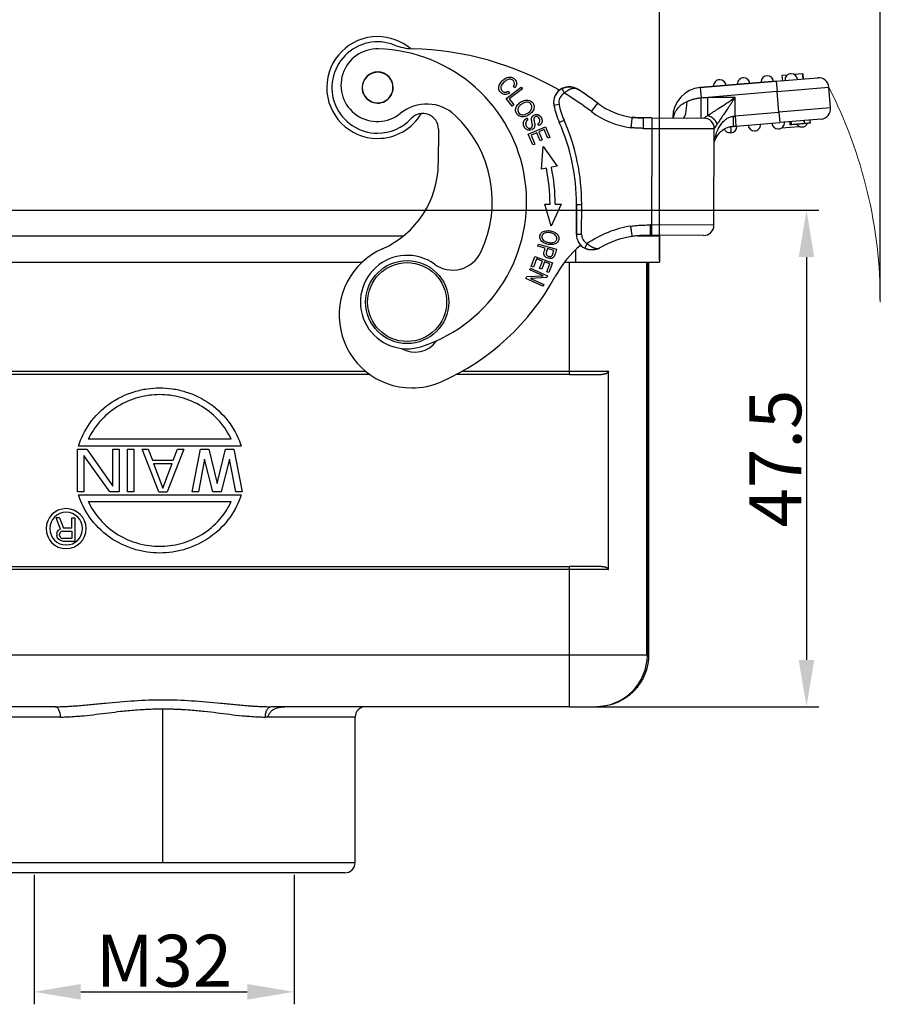
# Model space of a CAD drawing. Units: millimetres. Extents: x 1592 to 2037, y 610 to 925.
# Drawn here: x 1785 to 1868, y 762 to 856 of the extents above; entities that cross this region are included whole.
import ezdxf

# ---------------------------------------------------------------- set-up
doc = ezdxf.new("R2010")
doc.units = ezdxf.units.MM
doc.header["$LTSCALE"] = 65.395
doc.header["$PDMODE"] = 3
doc.header["$PDSIZE"] = 8
doc.layers.get('0').update_dxf_attribs({"linetype": 'CONTINUOUS', "lineweight": 30})
doc.layers.get('Defpoints').update_dxf_attribs({"linetype": 'CONTINUOUS'})
doc.layers.add('Dim', color=3, linetype='CONTINUOUS', lineweight=15)
doc.styles.add('Romans字体', font='romans.shx', dxfattribs={"width": 0.75})
doc.dimstyles.new('01', dxfattribs={"dimtxt": 5, "dimasz": 4.5, "dimexe": 1.2, "dimexo": 0.2, "dimgap": 0.5, "dimtad": 1, "dimdec": 1, "dimdsep": 46, "dimtxsty": 'Romans字体', "dimcen": 0, "dimclrd": 1, "dimclre": 6, "dimclrt": 4, "dimazin": 2, "dimtfac": 1, "dimtdec": 1, "dimtofl": 0, "dimtmove": 0, "dimatfit": 3, "dimfxl": 1, "dimtolj": 1, "dimtzin": 0, "dimarcsym": 0})

# ---------------------------------------------------------------- blocks, each defined once
blk = doc.blocks.new('*D16')
at = {"layer": 'Defpoints', "color": 0}
for p in [(1846.516, 866.285), (1846.516, 833.015), (1867.764, 829.215)]:
    blk.add_point(p, dxfattribs=at)
at = {"layer": 'Dim', "color": 6, "lineweight": -2}
for p, q in [((1846.516, 833.215), (1846.516, 867.485)), ((1867.764, 829.415), (1867.764, 867.485))]:
    blk.add_line(p, q, dxfattribs=at)
at = {"layer": 'Dim', "color": 1, "lineweight": -2}
blk.add_line((1863.264, 866.285), (1851.016, 866.285), dxfattribs=at)
at = {"layer": 'Dim', "color": 1}
for points in [[(1851.016, 867.035), (1851.016, 865.535), (1846.516, 866.285)], [(1863.264, 867.035), (1863.264, 865.535), (1867.764, 866.285)]]:
    blk.add_solid(points, dxfattribs=at)
at = {"layer": 'Dim', "color": 4, "insert": (1857.14, 869.285), "char_height": 5, "attachment_point": 5, "style": 'Romans字体'}
blk.add_mtext('\\A1;22', dxfattribs=at)
blk = doc.blocks.new('*D17')
at = {"layer": 'Defpoints', "color": 0}
for p in [(1846.516, 866.285), (1750.916, 833.015), (1846.516, 833.215)]:
    blk.add_point(p, dxfattribs=at)
at = {"layer": 'Dim', "color": 6, "lineweight": -2}
for p, q in [((1750.916, 833.215), (1750.916, 867.485)), ((1846.516, 833.415), (1846.516, 867.485))]:
    blk.add_line(p, q, dxfattribs=at)
at = {"layer": 'Dim', "color": 1, "lineweight": -2}
blk.add_line((1755.416, 866.285), (1842.016, 866.285), dxfattribs=at)
at = {"layer": 'Dim', "color": 1}
for points in [[(1755.416, 867.035), (1755.416, 865.535), (1750.916, 866.285)], [(1842.016, 867.035), (1842.016, 865.535), (1846.516, 866.285)]]:
    blk.add_solid(points, dxfattribs=at)
at = {"layer": 'Dim', "color": 4, "insert": (1798.716, 869.285), "char_height": 5, "attachment_point": 5, "style": 'Romans字体'}
blk.add_mtext('\\A1;95', dxfattribs=at)
blk = doc.blocks.new('*D18')
at = {"layer": 'Defpoints', "color": 0}
for p in [(1819.039, 838.015), (1837.844, 790.215), (1860.659, 790.215)]:
    blk.add_point(p, dxfattribs=at)
at = {"layer": 'Dim', "color": 6, "lineweight": -2}
for p, q in [((1819.239, 838.015), (1861.859, 838.015)), ((1838.044, 790.215), (1861.859, 790.215))]:
    blk.add_line(p, q, dxfattribs=at)
at = {"layer": 'Dim', "color": 1, "lineweight": -2}
blk.add_line((1860.659, 833.515), (1860.659, 794.715), dxfattribs=at)
at = {"layer": 'Dim', "color": 1}
for points in [[(1859.909, 833.515), (1861.409, 833.515), (1860.659, 838.015)], [(1859.909, 794.715), (1861.409, 794.715), (1860.659, 790.215)]]:
    blk.add_solid(points, dxfattribs=at)
at = {"layer": 'Dim', "color": 4, "insert": (1857.659, 814.115), "char_height": 5, "attachment_point": 5, "rotation": 90, "style": 'Romans字体'}
blk.add_mtext('\\A1;47.5', dxfattribs=at)
blk = doc.blocks.new('*D20')
at = {"layer": 'Defpoints', "color": 0}
for p in [(1786.305, 774.215), (1811.332, 774.215), (1811.332, 762.759)]:
    blk.add_point(p, dxfattribs=at)
at = {"layer": 'Dim', "color": 6, "lineweight": -2}
for p, q in [((1786.305, 774.015), (1786.305, 761.559)), ((1811.332, 774.015), (1811.332, 761.559))]:
    blk.add_line(p, q, dxfattribs=at)
at = {"layer": 'Dim', "color": 1, "lineweight": -2}
blk.add_line((1790.805, 762.759), (1806.832, 762.759), dxfattribs=at)
at = {"layer": 'Dim', "color": 1}
for points in [[(1790.805, 763.509), (1790.805, 762.009), (1786.305, 762.759)], [(1806.832, 762.009), (1806.832, 763.509), (1811.332, 762.759)]]:
    blk.add_solid(points, dxfattribs=at)
at = {"layer": 'Dim', "color": 4, "insert": (1798.818, 765.759), "char_height": 5, "attachment_point": 5, "style": 'Romans字体'}
blk.add_mtext('\\A1;M32', dxfattribs=at)

msp = doc.modelspace()

# ---------------------------------------------------------------- linework, layer by layer
at = {"color": 7, "linetype": 'Continuous'}
for p, q in [((1857.745, 850.446), (1861.731, 850.782)), ((1858.817, 851.038), (1858.301, 850.994)), ((1858.301, 850.994), (1858.343, 850.496)), ((1860.294, 851.163), (1859.478, 851.094)), ((1860.294, 851.163), (1860.336, 850.664)), ((1831.753, 848.791), (1833.186, 849.881)), ((1833.308, 849.72), (1832.044, 848.759)), ((1832.609, 849.818), (1832.436, 849.93)), ((1833.186, 849.881), (1833.308, 849.72)), ((1850.438, 849.829), (1857.745, 850.446)), ((1857.745, 850.446), (1850.438, 849.829)), ((1850.438, 849.829), (1850.52, 848.852)), ((1857.745, 850.446), (1857.829, 849.449)), ((1857.829, 849.449), (1862.812, 849.87)), ((1862.98, 847.877), (1862.812, 849.87)), ((1862.98, 847.877), (1862.812, 849.87)), ((1832.33, 848.033), (1831.753, 848.791)), ((1831.989, 849.5), (1832.079, 849.309)), ((1832.044, 848.759), (1832.499, 848.161)), ((1857.829, 849.449), (1851.178, 848.888)), ((1853.787, 848.88), (1851.178, 848.888)), ((1853.782, 847.101), (1853.787, 848.88)), ((1857.997, 847.456), (1857.829, 849.449)), ((1832.499, 848.161), (1832.33, 848.033)), ((1836.35, 848.124), (1836.84, 848.219)), ((1839.965, 847.525), (1840.568, 848.323)), ((1862.98, 847.877), (1857.997, 847.456)), ((1833.744, 846.889), (1833.848, 846.73)), ((1836.865, 846.483), (1837.322, 846.685)), ((1845.781, 846.905), (1844.961, 846.907)), ((1845.781, 846.905), (1845.778, 845.905)), ((1845.781, 846.905), (1850.781, 846.889)), ((1847.782, 846.948), (1847.781, 846.898)), ((1847.782, 846.948), (1847.845, 846.948)), ((1853.782, 847.101), (1857.997, 847.456)), ((1853.782, 847.101), (1853.866, 846.104)), ((1857.997, 847.456), (1858.082, 846.46)), ((1862.067, 846.796), (1858.082, 846.46)), ((1860.452, 846.359), (1860.427, 846.658)), ((1860.478, 846.361), (1860.453, 846.66)), ((1861.054, 846.41), (1861.029, 846.709)), ((1825.226, 845.841), (1825.216, 842.525)), ((1833.872, 845.358), (1835.535, 846.048)), ((1834.916, 846.179), (1834.811, 846.343)), ((1835.416, 845.781), (1834.907, 845.569)), ((1835.762, 844.949), (1835.416, 845.781)), ((1835.535, 846.048), (1835.958, 845.031)), ((1844.956, 845.907), (1845.778, 845.905)), ((1845.778, 845.905), (1845.75, 836.605)), ((1845.778, 845.905), (1851.778, 845.886)), ((1851.75, 836.586), (1851.778, 845.886)), ((1851.75, 836.586), (1851.778, 845.886)), ((1853.866, 846.104), (1858.082, 846.46)), ((1853.866, 846.104), (1858.082, 846.46)), ((1858.257, 845.943), (1859.988, 846.089)), ((1860.452, 846.359), (1860.478, 846.361)), ((1834.309, 844.307), (1833.872, 845.358)), ((1834.712, 845.488), (1834.146, 845.253)), ((1834.146, 845.253), (1834.505, 844.389)), ((1835.036, 844.709), (1834.712, 845.488)), ((1834.907, 845.569), (1835.23, 844.79)), ((1835.23, 844.79), (1835.036, 844.709)), ((1835.958, 845.031), (1835.762, 844.949)), ((1834.505, 844.389), (1834.309, 844.307)), ((1835.147, 841.965), (1835.307, 844.156)), ((1835.307, 844.156), (1836.662, 842.28)), ((1835.62, 842.063), (1835.147, 841.965)), ((1836.662, 842.28), (1836.109, 842.165)), ((1836.087, 836.503), (1835.488, 838.617)), ((1837.035, 838.615), (1836.087, 836.503)), ((1838.512, 835.7), (1838.521, 838.579)), ((1838.521, 838.579), (1838.512, 835.7)), ((1838.521, 838.579), (1839.021, 838.578)), ((1839.012, 835.698), (1839.021, 838.578)), ((1773.475, 838.015), (1823.988, 838.015)), ((1845.75, 836.605), (1845.634, 836.605)), ((1845.75, 836.605), (1845.747, 835.605)), ((1851.75, 836.586), (1845.75, 836.605)), ((1775.577, 835.553), (1821.873, 835.553)), ((1839.012, 835.698), (1838.512, 835.7)), ((1844.417, 835.553), (1846.516, 835.553)), ((1845.633, 835.605), (1845.747, 835.605)), ((1845.747, 835.605), (1845.634, 835.605)), ((1850.747, 835.589), (1845.747, 835.605)), ((1846.5, 835.602), (1846.516, 835.553)), ((1846.516, 835.553), (1846.516, 833.015)), ((1846.516, 835.553), (1846.516, 833.015)), ((1834.807, 834.575), (1834.856, 834.751)), ((1835.511, 834.378), (1834.807, 834.575)), ((1834.856, 834.751), (1836.589, 834.266)), ((1834.169, 832.613), (1834.519, 833.579)), ((1834.519, 833.579), (1836.211, 832.966)), ((1836.335, 834.148), (1835.716, 834.321)), ((1838.416, 834.187), (1838.416, 833.015)), ((1779.549, 833.015), (1817.88, 833.015)), ((1834.029, 832.288), (1834.101, 832.447)), ((1834.101, 832.447), (1835.741, 831.703)), ((1834.368, 832.541), (1834.169, 832.613)), ((1834.656, 833.336), (1834.368, 832.541)), ((1835.233, 833.127), (1834.656, 833.336)), ((1834.973, 832.411), (1835.233, 833.127)), ((1835.431, 833.055), (1835.171, 832.339)), ((1835.949, 832.867), (1835.431, 833.055)), ((1835.672, 832.103), (1835.949, 832.867)), ((1836.211, 832.966), (1835.872, 832.03)), ((1837.353, 833.015), (1838.416, 833.015)), ((1837.844, 822.515), (1837.844, 833.015)), ((1838.416, 833.015), (1846.516, 833.015)), ((1845.279, 795.215), (1845.279, 833.015)), ((1845.344, 833.015), (1845.344, 795.215)), ((1845.466, 833.015), (1845.466, 795.215)), ((1833.653, 831.459), (1833.73, 831.629)), ((1833.73, 831.629), (1835.317, 831.703)), ((1835.317, 831.703), (1834.029, 832.288)), ((1835.663, 831.533), (1834.078, 831.458)), ((1835.171, 832.339), (1834.973, 832.411)), ((1835.741, 831.703), (1835.663, 831.533)), ((1835.872, 832.03), (1835.672, 832.103)), ((1835.292, 830.715), (1833.653, 831.459)), ((1834.078, 831.458), (1835.365, 830.874)), ((1835.365, 830.874), (1835.292, 830.715)), ((1818.609, 822.215), (1778.819, 822.215)), ((1818.609, 822.215), (1778.819, 822.215)), ((1779.209, 822.515), (1818.219, 822.515)), ((1837.844, 822.215), (1826.957, 822.215)), ((1837.844, 822.215), (1826.957, 822.215)), ((1827.507, 822.515), (1837.844, 822.515)), ((1837.844, 822.515), (1841.586, 822.515)), ((1837.844, 822.215), (1837.844, 822.515)), ((1837.844, 822.215), (1840.941, 822.215)), ((1841.586, 803.415), (1841.586, 822.515)), ((1805.291, 815.965), (1791.525, 815.965)), ((1790.48, 815.015), (1791.383, 815.015)), ((1790.48, 810.915), (1790.48, 815.015)), ((1806.241, 815.315), (1790.574, 815.315)), ((1791.383, 815.015), (1793.892, 811.439)), ((1793.892, 811.439), (1793.892, 815.015)), ((1793.892, 815.015), (1794.494, 815.015)), ((1794.494, 815.015), (1794.494, 810.915)), ((1795.297, 810.915), (1795.297, 815.015)), ((1795.297, 815.015), (1795.899, 815.015)), ((1795.899, 815.015), (1795.899, 810.915)), ((1796.702, 815.015), (1797.304, 815.015)), ((1798.307, 810.915), (1796.702, 815.015)), ((1797.304, 815.015), (1797.705, 813.968)), ((1800.716, 815.015), (1799.11, 810.915)), ((1799.712, 813.968), (1800.114, 815.015)), ((1800.114, 815.015), (1800.716, 815.015)), ((1801.519, 810.915), (1802.322, 815.015)), ((1802.322, 815.015), (1803.125, 815.015)), ((1803.125, 815.015), (1803.927, 811.7)), ((1803.927, 811.7), (1804.73, 815.015)), ((1804.73, 815.015), (1805.533, 815.015)), ((1805.533, 815.015), (1806.336, 810.915)), ((1791.082, 814.405), (1791.082, 810.915)), ((1793.591, 810.915), (1791.082, 814.405)), ((1797.705, 813.968), (1799.712, 813.968)), ((1797.806, 813.62), (1798.709, 811.264)), ((1797.806, 813.62), (1799.612, 813.62)), ((1798.709, 811.264), (1799.612, 813.62)), ((1802.723, 814.056), (1802.121, 810.915)), ((1803.526, 810.915), (1802.723, 814.056)), ((1805.132, 814.056), (1804.329, 810.915)), ((1805.734, 810.915), (1805.132, 814.056)), ((1791.082, 810.915), (1790.48, 810.915)), ((1794.494, 810.915), (1793.591, 810.915)), ((1795.899, 810.915), (1795.297, 810.915)), ((1798.307, 810.915), (1799.11, 810.915)), ((1802.121, 810.915), (1801.519, 810.915)), ((1804.329, 810.915), (1803.526, 810.915)), ((1806.336, 810.915), (1805.734, 810.915)), ((1790.574, 810.615), (1806.241, 810.615)), ((1791.525, 809.965), (1805.291, 809.965)), ((1788.763, 808.415), (1788.435, 808.415)), ((1788.857, 807.314), (1788.435, 808.415)), ((1788.763, 808.415), (1789.138, 807.41)), ((1789.935, 808.415), (1790.216, 808.415)), ((1789.935, 807.41), (1789.935, 808.415)), ((1790.216, 808.415), (1790.216, 806.165)), ((1788.482, 806.883), (1788.529, 807.027)), ((1788.482, 806.883), (1788.482, 806.692)), ((1788.529, 807.027), (1788.669, 807.218)), ((1788.669, 807.218), (1788.857, 807.314)), ((1788.81, 806.979), (1788.763, 806.836)), ((1788.904, 807.075), (1788.81, 806.979)), ((1789.044, 807.123), (1788.904, 807.075)), ((1789.044, 807.123), (1789.935, 807.123)), ((1789.935, 807.41), (1789.138, 807.41)), ((1789.935, 807.123), (1789.935, 806.405)), ((1788.529, 806.548), (1788.482, 806.692)), ((1788.669, 806.357), (1788.529, 806.548)), ((1788.857, 806.213), (1788.669, 806.357)), ((1788.763, 806.692), (1788.763, 806.836)), ((1788.763, 806.692), (1788.81, 806.548)), ((1788.81, 806.548), (1788.904, 806.453)), ((1789.091, 806.165), (1788.857, 806.213)), ((1788.904, 806.453), (1789.044, 806.405)), ((1789.935, 806.405), (1789.044, 806.405)), ((1789.091, 806.165), (1790.216, 806.165)), ((1759.589, 803.715), (1837.844, 803.715)), ((1759.589, 803.715), (1837.844, 803.715)), ((1837.844, 803.415), (1759.589, 803.415)), ((1840.941, 803.715), (1837.844, 803.715)), ((1837.844, 803.415), (1837.844, 803.715)), ((1841.586, 803.415), (1837.844, 803.415)), ((1837.844, 795.215), (1837.844, 803.415)), ((1759.589, 795.215), (1837.844, 795.215)), ((1837.844, 790.215), (1837.844, 795.215)), ((1837.844, 795.215), (1845.344, 795.215)), ((1845.344, 795.215), (1845.466, 795.215)), ((1788.324, 790.215), (1759.589, 790.215)), ((1798.716, 775.215), (1798.716, 790.019)), ((1837.844, 790.215), (1809.109, 790.215)), ((1837.844, 790.215), (1840.344, 790.215)), ((1840.344, 790.215), (1840.466, 790.215)), ((1788.857, 789.215), (1780.217, 789.215)), ((1817.216, 789.215), (1808.575, 789.215)), ((1817.216, 775.215), (1817.216, 789.215)), ((1780.217, 775.215), (1798.716, 775.215)), ((1798.716, 775.215), (1817.216, 775.215)), ((1816.216, 774.215), (1781.217, 774.215))]:
    msp.add_line(p, q, dxfattribs=at)
for radius in [4, 3.8]:
    msp.add_circle((1822.217, 829.18), radius, dxfattribs=at)
for centre, radius, start, end in [((1819.38, 849.836), 4.9, 89.82414, 269.82414), ((1819.38, 849.836), 4.9, 49.91758, 89.82414), ((1819.38, 849.836), 4.4, 68.3994, 269.82414), ((1819.349, 850.059), 3.5, 88.29354, 309.22075), ((1819.016, 838.864), 14.7, 288.29354, 88.29354), ((1822.841, 858.576), 5, 248.39949, 268.42821), ((1821.88, 823.589), 30, 60.0145, 88.42816), ((1819.38, 849.836), 1.5, 359.44135, 179.44135), ((1819.38, 849.836), 1.475, 112.34682, 292.34682), ((1819.38, 849.836), 1.475, 292.34682, 112.34682), ((1852.314, 849.987), 0.6, 89.82414, 184.82414), ((1852.314, 849.987), 0.6, 4.82414, 89.82414), ((1854.606, 850.181), 0.6, 89.82414, 184.82414), ((1854.606, 850.181), 0.6, 4.82414, 89.82414), ((1856.898, 850.374), 0.6, 4.82414, 179.82414), ((1859.19, 850.568), 0.6, 89.82414, 184.82414), ((1859.19, 850.568), 0.6, 4.82414, 89.82414), ((1861.815, 849.786), 1, 4.82414, 94.82414), ((1819.38, 849.836), 1.5, 179.44135, 359.44135), ((1837.822, 848.411), 1.5, 118.12773, 191.02648), ((1837.822, 848.411), 1.5, 118.12773, 179.82414), ((1821.88, 823.589), 31, 52.92703, 57.29022), ((1821.88, 823.589), 31, 52.92703, 57.28646), ((1850.682, 846.939), 2.9, 94.82414, 179.82414), ((1856.898, 850.374), 0.6, 179.82414, 184.82414), ((1837.822, 848.411), 1, 118.12773, 191.02648), ((1821.88, 823.589), 30, 52.92703, 58.95822), ((1824.092, 844.248), 4, 46.68947, 129.22075), ((1837.822, 848.411), 1.5, 179.82414, 191.02648), ((1843.907, 849.596), 7.7, 191.02648, 203.84933), ((1843.907, 849.596), 7.7, 191.02648, 203.84933), ((1843.907, 849.596), 7.2, 191.02648, 203.84933), ((1844.788, 853.908), 7, 232.92703, 262.63433), ((1844.788, 853.908), 7, 232.92703, 262.63389), ((1861.983, 847.793), 1, 274.82414, 4.82414), ((1819.38, 849.836), 4.9, 269.82414, 329.38164), ((1819.38, 849.836), 4.4, 269.82414, 317.44404), ((1823.726, 845.845), 1.5, 359.82414, 137.44417), ((1819.016, 838.864), 11.4, 334.61345, 46.68947), ((1819.121, 838.639), 19.9, 359.82414, 23.84933), ((1844.788, 853.908), 8, 232.92703, 262.75016), ((1850.778, 845.889), 1, 359.82414, 89.82414), ((1819.121, 838.639), 19.4, 359.82414, 23.84933), ((1819.121, 838.639), 19.4, 359.82414, 23.84933), ((1853.348, 846.061), 0.6, 274.82414, 4.82414), ((1855.64, 846.254), 0.6, 184.82414, 269.82414), ((1855.64, 846.254), 0.6, 269.82414, 4.82414), ((1857.932, 846.447), 0.6, 184.82414, 269.82414), ((1857.932, 846.447), 0.6, 269.82414, 4.82414), ((1860.224, 846.641), 0.6, 215.47195, 269.82414), ((1860.224, 846.641), 0.6, 269.82414, 334.35438), ((1816.216, 842.553), 9, 293.80714, 359.82414), ((1819.121, 838.639), 16.85, 359.92201, 11.72581), ((1819.121, 838.639), 17.35, 359.92408, 11.72581), ((1845.27, 826.606), 10, 98.7448, 124.88993), ((1850.75, 836.589), 1, 269.82414, 359.82414), ((1840.012, 835.695), 1.5, 179.82414, 242.4385), ((1840.012, 835.695), 1.5, 179.82414, 242.4385), ((1840.012, 835.695), 1, 179.82414, 242.43895), ((1845.27, 826.606), 9, 98.82057, 120.04613), ((1845.27, 826.606), 9, 98.82019, 120.04592), ((1845.271, 826.906), 10, 129.27884, 151.69609), ((1822.675, 827.914), 7, 113.80714, 269.82414), ((1822.217, 829.18), 4.5, 54.20121, 288.29354), ((1826.605, 835.263), 3, 234.20121, 334.61345), ((1816.216, 842.553), 23, 293.80714, 331.69609), ((1822.963, 826.848), 2.5, 238.61285, 326.10555), ((1822.675, 827.914), 7, 269.82414, 293.80714), ((1789.391, 807.365), 1.925, 0, 180), ((1789.391, 807.365), 1.575, 0, 180), ((1789.391, 807.365), 1.925, 180, 0), ((1789.391, 807.365), 1.575, 180, 0), ((1818.216, 789.215), 1, 90, 180), ((1816.216, 775.215), 1, 270.00441, 0)]:
    msp.add_arc(centre, radius, start, end, dxfattribs=at)
for centre, major_axis, ratio, start_param, end_param in [((1848.788, 848.895), (0.006, 2), 0.195179, 3.141592, 4.514679), ((1845.971, 846.954), (-1.871, 0.706), 0.683659, 3.607538, 3.641668), ((1840.344, 795.215), (0, 5), 0.999962, 3.141613, 4.712389), ((1788.324, 789.215), (0, 1), 0.532939, 4.712389, 6.283325)]:
    msp.add_ellipse(centre, major_axis=major_axis, ratio=ratio, start_param=start_param, end_param=end_param, dxfattribs=at)
for points, degree, knots in [([(1832.079, 849.309), (1831.904, 849.21), (1831.659, 849.148), (1831.379, 849.226), (1831.199, 849.373), (1831.069, 849.566), (1831.002, 849.817), (1831.092, 850.161), (1831.432, 850.578), (1831.867, 850.844), (1832.282, 850.86), (1832.646, 850.628), (1832.805, 850.242), (1832.706, 849.96), (1832.609, 849.818)], 3, [0, 0, 0, 0, 0.091094, 0.136554, 0.182015, 0.22904, 0.276064, 0.36991, 0.463578, 0.565511, 0.667548, 0.769393, 0.884818, 1, 1, 1, 1]), ([(1832.436, 849.93), (1832.51, 850.043), (1832.585, 850.241), (1832.459, 850.515), (1832.178, 850.677), (1831.862, 850.606), (1831.533, 850.372), (1831.281, 850.076), (1831.208, 849.769), (1831.342, 849.487), (1831.518, 849.396), (1831.628, 849.389), (1831.628, 849.389), (1831.628, 849.389)], 3, [0, 0, 0, 0, 0.085602, 0.171217, 0.269954, 0.368404, 0.466855, 0.593543, 0.720231, 0.846851, 0.999961, 0.999961, 1, 1, 1, 1]), ([(1838.49, 849.735), (1838.402, 849.782), (1838.203, 849.863), (1837.869, 849.914), (1837.49, 849.878), (1837.242, 849.788), (1837.118, 849.726)], 3, [0, 0, 0, 0, 0.209582, 0.461297, 0.731899, 1, 1, 1, 1]), ([(1832.804, 848.108), (1832.892, 848.233), (1833.122, 848.44), (1833.507, 848.618), (1833.958, 848.661), (1834.344, 848.417), (1834.482, 847.933), (1834.385, 847.665), (1834.296, 847.539)], 3, [0, 0, 0, 0, 0.137721, 0.268014, 0.398307, 0.6586, 0.829137, 1, 1, 1, 1]), ([(1849.169, 848.501), (1849.196, 848.512), (1849.254, 848.535), (1849.354, 848.575), (1849.466, 848.617), (1849.587, 848.66), (1849.718, 848.703), (1849.855, 848.743), (1849.996, 848.778), (1850.137, 848.807), (1850.275, 848.829), (1850.405, 848.844), (1850.483, 848.85), (1850.52, 848.852), (1850.52, 848.852), (1850.52, 848.852)], 3, [0, 0, 0, 0, 0.090905, 0.181811, 0.272716, 0.363621, 0.454527, 0.545432, 0.636337, 0.727243, 0.818148, 0.909053, 0.999959, 0.999959, 1, 1, 1, 1]), ([(1850.511, 846.89), (1850.511, 846.89), (1850.511, 846.9), (1850.512, 846.945), (1850.512, 846.98), (1850.513, 847.051), (1850.513, 847.078), (1850.513, 847.139), (1850.513, 847.172), (1850.514, 847.245), (1850.514, 847.285), (1850.514, 847.369), (1850.515, 847.415), (1850.515, 847.51), (1850.515, 847.56), (1850.516, 847.665), (1850.516, 847.719), (1850.517, 847.831), (1850.517, 847.889), (1850.517, 848.006), (1850.517, 848.066), (1850.518, 848.247), (1850.519, 848.37), (1850.519, 848.614), (1850.52, 848.735), (1850.52, 848.852)], 3, [0, 0, 0, 0, 0.125, 0.125, 0.25, 0.25, 0.3125, 0.3125, 0.375, 0.375, 0.4375, 0.4375, 0.5, 0.5, 0.5625, 0.5625, 0.625, 0.625, 0.6875, 0.6875, 0.75, 0.75, 0.875, 0.875, 1, 1, 1, 1]), ([(1851.173, 847.149), (1851.173, 847.236), (1851.174, 847.343), (1851.174, 847.59), (1851.175, 847.73), (1851.176, 848.034), (1851.176, 848.197), (1851.177, 848.537), (1851.178, 848.712), (1851.178, 848.888)], 3, [0, 0, 0, 0, 0.25, 0.25, 0.5, 0.5, 0.75, 0.75, 1, 1, 1, 1]), ([(1851.173, 847.149), (1851.237, 847.191), (1851.372, 847.28), (1851.615, 847.441), (1851.901, 847.63), (1852.311, 847.903), (1852.945, 848.317), (1853.474, 848.67), (1853.787, 848.88)], 3, [0, 0, 0, 0, 0.091144, 0.193527, 0.307693, 0.434033, 0.664209, 1, 1, 1, 1]), ([(1853.787, 848.88), (1853.696, 848.744), (1853.536, 848.506), (1853.273, 848.112), (1853.011, 847.723), (1852.722, 847.292), (1852.459, 846.902), (1852.223, 846.55), (1852.098, 846.363), (1852.04, 846.276)], 3, [0, 0, 0, 0, 0.146494, 0.254489, 0.424286, 0.570474, 0.73417, 0.876985, 1, 1, 1, 1]), ([(1834.296, 847.539), (1834.208, 847.413), (1833.952, 847.178), (1833.463, 846.978), (1833.034, 847.032), (1832.721, 847.31), (1832.617, 847.713), (1832.716, 847.983), (1832.804, 848.108)], 3, [0, 0, 0, 0, 0.160081, 0.322208, 0.484336, 0.647152, 0.823376, 1, 1, 1, 1]), ([(1833.817, 848.427), (1833.74, 848.439), (1833.573, 848.423), (1833.261, 848.271), (1833, 848.062), (1832.833, 847.774), (1832.881, 847.393), (1833.136, 847.231), (1833.295, 847.216)], 3, [0, 0, 0, 0, 0.146125, 0.29225, 0.409299, 0.526348, 0.761333, 1, 1, 1, 1]), ([(1833.295, 847.216), (1833.374, 847.209), (1833.54, 847.227), (1833.795, 847.351), (1833.999, 847.503), (1834.164, 847.683), (1834.265, 847.932), (1834.174, 848.269), (1833.97, 848.402), (1833.817, 848.427)], 3, [0, 0, 0, 0, 0.131509, 0.263018, 0.346159, 0.4293, 0.595781, 0.762262, 1, 1, 1, 1]), ([(1847.845, 846.948), (1847.883, 847.085), (1847.965, 847.378), (1848.233, 847.814), (1848.628, 848.229), (1848.986, 848.409), (1849.169, 848.501)], 3, [0, 0, 0, 0, 0.213822, 0.456615, 0.721472, 1, 1, 1, 1]), ([(1834.811, 846.343), (1834.907, 846.404), (1834.998, 846.511), (1835.01, 846.68), (1834.952, 846.837), (1834.858, 846.975), (1834.721, 847.062), (1834.577, 847.049), (1834.47, 846.966), (1834.427, 846.901), (1834.415, 846.789), (1834.457, 846.564), (1834.505, 846.334), (1834.515, 846.187), (1834.496, 846.069), (1834.426, 845.909), (1834.254, 845.761), (1833.965, 845.689), (1833.687, 845.776), (1833.465, 846.049), (1833.375, 846.385), (1833.435, 846.575), (1833.495, 846.666)], 3, [0, 0, 0, 0, 0.060362, 0.090659, 0.120955, 0.152565, 0.184175, 0.247655, 0.275085, 0.302515, 0.329657, 0.356799, 0.384002, 0.411205, 0.450527, 0.48985, 0.568317, 0.646037, 0.723908, 0.801952, 0.900976, 1, 1, 1, 1]), ([(1833.85, 846.729), (1833.637, 846.591), (1833.627, 846.361), (1833.617, 846.134), (1833.817, 845.975)], 2, [0, 0, 0, 0.5, 0.5, 1, 1, 1]), ([(1834.276, 846.218), (1834.275, 846.248), (1834.198, 846.673), (1834.194, 846.739), (1834.184, 846.917), (1834.278, 847.047), (1834.365, 847.167), (1834.695, 847.267), (1834.837, 847.215), (1834.976, 847.163), (1835.085, 847.006), (1835.191, 846.854), (1835.208, 846.687), (1835.241, 846.361), (1834.916, 846.179)], 2, [0, 0, 0, 0.0625, 0.125, 0.125, 0.25, 0.25, 0.375, 0.5, 0.5, 0.625, 0.625, 0.75, 0.75, 1, 1, 1]), ([(1843.779, 845.972), (1843.786, 846.037), (1843.794, 846.102), (1843.809, 846.229), (1843.816, 846.292), (1843.83, 846.412), (1843.837, 846.469), (1843.849, 846.578), (1843.855, 846.628), (1843.866, 846.72), (1843.87, 846.761), (1843.878, 846.834), (1843.882, 846.865), (1843.887, 846.914), (1843.889, 846.933), (1843.891, 846.959), (1843.891, 846.965), (1843.891, 846.965)], 3, [0, 0, 0, 0, 0.125, 0.125, 0.25, 0.25, 0.375, 0.375, 0.5, 0.5, 0.625, 0.625, 0.75, 0.75, 0.875, 0.875, 1, 1, 1, 1]), ([(1844.956, 845.907), (1844.957, 845.973), (1844.957, 846.038), (1844.957, 846.166), (1844.958, 846.229), (1844.958, 846.35), (1844.958, 846.408), (1844.959, 846.517), (1844.959, 846.568), (1844.96, 846.66), (1844.96, 846.702), (1844.96, 846.775), (1844.96, 846.806), (1844.96, 846.856), (1844.961, 846.875), (1844.961, 846.9), (1844.961, 846.907), (1844.961, 846.907)], 3, [0, 0, 0, 0, 0.125, 0.125, 0.25, 0.25, 0.375, 0.375, 0.5, 0.5, 0.625, 0.625, 0.75, 0.75, 0.875, 0.875, 1, 1, 1, 1]), ([(1848.852, 846.928), (1848.86, 846.926), (1848.868, 846.924), (1848.897, 846.916), (1848.916, 846.911), (1848.931, 846.905), (1848.934, 846.903), (1848.93, 846.9), (1848.921, 846.898), (1848.893, 846.896), (1848.872, 846.895), (1848.829, 846.896), (1848.814, 846.896), (1848.795, 846.896), (1848.794, 846.896), (1848.793, 846.896)], 3, [0, 0, 0, 0, 0.092068, 0.092068, 0.348939, 0.348939, 0.477375, 0.477375, 0.605811, 0.605811, 0.862682, 0.862682, 0.991118, 0.991118, 1, 1, 1, 1]), ([(1850.781, 846.889), (1850.782, 846.89), (1850.783, 846.89), (1850.791, 846.896), (1850.804, 846.905), (1850.823, 846.917), (1850.847, 846.933), (1850.887, 846.96), (1850.952, 847.003), (1851.051, 847.068), (1851.131, 847.121), (1851.173, 847.149)], 3, [0, 0, 0, 0, 0.075214, 0.150787, 0.227013, 0.304178, 0.382559, 0.462419, 0.630147, 0.808831, 1, 1, 1, 1]), ([(1851.809, 844.648), (1851.816, 844.705), (1851.839, 844.855), (1851.884, 845.078), (1851.974, 845.415), (1852.118, 845.798), (1852.353, 846.22), (1852.626, 846.561), (1852.934, 846.822), (1853.26, 847.006), (1853.496, 847.055), (1853.608, 847.078)], 3, [0, 0, 0, 0, 0.056489, 0.148895, 0.223155, 0.397437, 0.545083, 0.681559, 0.800946, 0.90583, 1, 1, 1, 1]), ([(1852.04, 846.276), (1852.023, 846.251), (1851.989, 846.2), (1851.944, 846.133), (1851.904, 846.073), (1851.87, 846.022), (1851.835, 845.971), (1851.805, 845.925), (1851.782, 845.892), (1851.78, 845.888), (1851.778, 845.886)], 3, [0, 0, 0, 0, 0.117553, 0.230236, 0.338347, 0.442223, 0.542243, 0.698638, 0.850494, 1, 1, 1, 1]), ([(1851.806, 844.638), (1851.842, 844.76), (1851.965, 845.032), (1852.273, 845.504), (1852.734, 845.876), (1853.228, 846.063), (1853.495, 846.096), (1853.635, 846.101)], 3, [0, 0, 0, 0, 0.220361, 0.481663, 0.749927, 0.876355, 1, 1, 1, 1]), ([(1853.367, 845.46), (1853.306, 845.46), (1853.198, 845.46), (1853.063, 845.509), (1852.948, 845.579), (1852.844, 845.672), (1852.791, 845.773), (1852.767, 845.818)], 3, [0, 0, 0, 0, 0.267463, 0.471162, 0.611179, 0.825605, 1, 1, 1, 1]), ([(1853.352, 846.044), (1853.356, 845.993), (1853.364, 845.9), (1853.374, 845.781), (1853.381, 845.695), (1853.389, 845.593), (1853.396, 845.511), (1853.399, 845.468), (1853.399, 845.464), (1853.399, 845.463)], 3, [0, 0, 0, 0, 0.165998, 0.304799, 0.416321, 0.500534, 0.749705, 0.898111, 1, 1, 1, 1]), ([(1860.389, 846.354), (1860.38, 846.353), (1860.323, 846.348), (1860.217, 846.339), (1860.041, 846.324), (1859.822, 846.306), (1859.624, 846.289), (1859.442, 846.274), (1859.313, 846.263), (1859.223, 846.255)], 3, [0, 0, 0, 0, 0.030012, 0.204336, 0.378497, 0.552658, 0.664493, 0.776329, 1, 1, 1, 1]), ([(1861.054, 846.41), (1861.055, 846.41), (1861.03, 846.408), (1860.882, 846.395), (1860.665, 846.377), (1860.478, 846.361)], 3, [0, 0, 0, 0, 0.249831, 0.500309, 1, 1, 1, 1]), ([(1843.89, 835.5), (1843.89, 835.5), (1843.89, 835.506), (1843.887, 835.532), (1843.884, 835.55), (1843.878, 835.6), (1843.873, 835.631), (1843.863, 835.703), (1843.857, 835.744), (1843.844, 835.836), (1843.837, 835.886), (1843.821, 835.994), (1843.813, 836.051), (1843.796, 836.171), (1843.787, 836.233), (1843.768, 836.36), (1843.759, 836.425), (1843.749, 836.49)], 3, [0, 0, 0, 0, 0.125, 0.125, 0.25, 0.25, 0.375, 0.375, 0.5, 0.5, 0.625, 0.625, 0.75, 0.75, 0.875, 0.875, 1, 1, 1, 1]), ([(1845.634, 835.605), (1845.634, 835.605), (1845.634, 835.612), (1845.634, 835.637), (1845.633, 835.656), (1845.633, 835.706), (1845.633, 835.737), (1845.633, 835.81), (1845.633, 835.852), (1845.633, 835.944), (1845.633, 835.995), (1845.634, 836.104), (1845.634, 836.162), (1845.634, 836.283), (1845.634, 836.346), (1845.634, 836.474), (1845.634, 836.54), (1845.634, 836.605)], 3, [0, 0, 0, 0, 0.125, 0.125, 0.25, 0.25, 0.375, 0.375, 0.5, 0.5, 0.625, 0.625, 0.75, 0.75, 0.875, 0.875, 1, 1, 1, 1]), ([(1836.27, 834.724), (1836.121, 834.698), (1835.774, 834.71), (1835.279, 834.892), (1835.001, 835.2), (1834.957, 835.58), (1835.151, 835.905), (1835.405, 836.017), (1835.555, 836.041)], 3, [0, 0, 0, 0, 0.160075, 0.322197, 0.484319, 0.647149, 0.82339, 1, 1, 1, 1]), ([(1836.515, 835.602), (1836.466, 835.659), (1836.332, 835.755), (1836, 835.856), (1835.668, 835.887), (1835.352, 835.807), (1835.131, 835.531), (1835.209, 835.264), (1835.316, 835.153)], 3, [0, 0, 0, 0, 0.146126, 0.292251, 0.409301, 0.526351, 0.761335, 1, 1, 1, 1]), ([(1835.316, 835.153), (1835.37, 835.098), (1835.504, 835.004), (1835.774, 834.922), (1836.028, 834.89), (1836.27, 834.901), (1836.511, 834.998), (1836.671, 835.273), (1836.61, 835.489), (1836.515, 835.602)], 3, [0, 0, 0, 0, 0.131524, 0.263048, 0.346198, 0.429349, 0.595816, 0.762283, 1, 1, 1, 1]), ([(1835.555, 836.041), (1835.703, 836.066), (1836.012, 836.053), (1836.415, 835.923), (1836.775, 835.664), (1836.896, 835.26), (1836.672, 834.86), (1836.42, 834.749), (1836.27, 834.724)], 3, [0, 0, 0, 0, 0.137704, 0.26798, 0.398256, 0.658551, 0.829089, 1, 1, 1, 1]), ([(1845.633, 835.596), (1845.498, 835.599), (1845.227, 835.603), (1844.816, 835.589), (1844.369, 835.558), (1844.06, 835.517), (1843.89, 835.495)], 3, [0, 0, 0, 0, 0.232005, 0.464111, 0.707121, 1, 1, 1, 1]), ([(1836.376, 833.569), (1836.344, 833.508), (1836.262, 833.415), (1836.063, 833.353), (1835.812, 833.38), (1835.6, 833.472), (1835.449, 833.598), (1835.367, 833.777), (1835.411, 834.051), (1835.48, 834.265), (1835.511, 834.378)], 3, [0, 0, 0, 0, 0.133803, 0.267605, 0.401926, 0.516859, 0.631793, 0.746572, 0.861352, 1, 1, 1, 1]), ([(1839.318, 834.365), (1839.318, 834.365), (1839.32, 834.368), (1839.326, 834.38), (1839.33, 834.388), (1839.342, 834.41), (1839.349, 834.424), (1839.366, 834.456), (1839.375, 834.475), (1839.397, 834.516), (1839.409, 834.538), (1839.434, 834.586), (1839.447, 834.612), (1839.475, 834.666), (1839.49, 834.694), (1839.519, 834.751), (1839.535, 834.78), (1839.55, 834.809)], 3, [0, 0, 0, 0, 0.124345, 0.124345, 0.249439, 0.249439, 0.374532, 0.374532, 0.499626, 0.499626, 0.624719, 0.624719, 0.749813, 0.749813, 0.874906, 0.874906, 1, 1, 1, 1]), ([(1835.716, 834.321), (1835.684, 834.207), (1835.626, 834.03), (1835.589, 833.82), (1835.639, 833.673), (1835.815, 833.566), (1836.061, 833.551), (1836.15, 833.608), (1836.18, 833.65)], 3, [0, 0, 0, 0, 0.22509, 0.336744, 0.448398, 0.672388, 0.835652, 1, 1, 1, 1]), ([(1836.589, 834.266), (1836.566, 834.183), (1836.519, 834.019), (1836.448, 833.752), (1836.401, 833.612), (1836.376, 833.569)], 3, [0, 0, 0, 0, 0.327487, 0.654973, 1, 1, 1, 1]), ([(1841.586, 822.515), (1841.586, 822.458), (1841.5, 822.35), (1841.331, 822.265), (1841.215, 822.241), (1841.089, 822.215), (1840.941, 822.215)], 2, [0, 0, 0, 0.25, 0.5, 0.75, 0.75, 1, 1, 1]), ([(1790.574, 815.315), (1790.811, 816.056), (1791.56, 817.59), (1793.477, 819.508), (1795.531, 820.494), (1797.206, 820.86), (1798.408, 820.943), (1799.611, 820.86), (1801.286, 820.494), (1803.34, 819.507), (1805.256, 817.589), (1806.005, 816.055), (1806.241, 815.315)], 3, [0, 0, 0, 0, 0.117269, 0.244858, 0.372447, 0.436241, 0.500036, 0.56383, 0.627624, 0.755213, 0.882802, 1, 1, 1, 1]), ([(1805.291, 815.965), (1805.01, 816.567), (1804.23, 817.777), (1802.514, 819.225), (1800.792, 819.953), (1799.405, 820.224), (1798.408, 820.286), (1797.411, 820.224), (1796.025, 819.953), (1794.302, 819.225), (1792.586, 817.778), (1791.806, 816.568), (1791.525, 815.965)], 3, [0, 0, 0, 0, 0.117405, 0.244928, 0.372452, 0.436214, 0.499975, 0.563737, 0.627499, 0.755022, 0.882546, 1, 1, 1, 1]), ([(1806.241, 810.615), (1806.005, 809.875), (1805.255, 808.341), (1803.339, 806.422), (1801.285, 805.436), (1799.61, 805.071), (1798.407, 804.988), (1797.204, 805.071), (1795.53, 805.437), (1793.476, 806.423), (1791.56, 808.342), (1790.811, 809.875), (1790.574, 810.615)], 3, [0, 0, 0, 0, 0.117269, 0.244858, 0.372447, 0.436241, 0.500036, 0.56383, 0.627624, 0.755213, 0.882802, 1, 1, 1, 1]), ([(1791.525, 809.965), (1791.806, 809.363), (1792.585, 808.153), (1794.301, 806.706), (1796.024, 805.978), (1797.41, 805.707), (1798.407, 805.645), (1799.404, 805.707), (1800.791, 805.977), (1802.514, 806.706), (1804.23, 808.153), (1805.01, 809.363), (1805.291, 809.965)], 3, [0, 0, 0, 0, 0.117405, 0.244928, 0.372452, 0.436214, 0.499975, 0.563737, 0.627499, 0.755022, 0.882546, 1, 1, 1, 1]), ([(1840.941, 803.715), (1841.088, 803.715), (1841.215, 803.689), (1841.33, 803.666), (1841.416, 803.623), (1841.499, 803.581), (1841.543, 803.526), (1841.586, 803.473), (1841.586, 803.415)], 2, [0, 0, 0, 0.25, 0.25, 0.5, 0.5, 0.75, 0.75, 1, 1, 1]), ([(1845.466, 795.215), (1845.466, 795.162), (1845.465, 795.054), (1845.457, 794.892), (1845.444, 794.73), (1845.425, 794.567), (1845.401, 794.404), (1845.371, 794.241), (1845.336, 794.078), (1845.296, 793.916), (1845.249, 793.755), (1845.197, 793.594), (1845.139, 793.434), (1845.076, 793.276), (1845.007, 793.119), (1844.932, 792.963), (1844.851, 792.81), (1844.764, 792.658), (1844.672, 792.51), (1844.574, 792.363), (1844.471, 792.22), (1844.362, 792.079), (1844.248, 791.942), (1844.128, 791.809), (1844.011, 791.688), (1843.896, 791.576), (1843.781, 791.471), (1843.655, 791.363), (1843.517, 791.253), (1843.366, 791.141), (1843.202, 791.029), (1843.025, 790.918), (1842.833, 790.809), (1842.627, 790.704), (1842.407, 790.605), (1842.171, 790.513), (1841.921, 790.429), (1841.657, 790.356), (1841.378, 790.296), (1841.086, 790.251), (1840.78, 790.221), (1840.572, 790.217), (1840.466, 790.215)], 3, [0, 0, 0, 0, 0.020519, 0.041149, 0.06189, 0.082742, 0.103705, 0.124779, 0.145963, 0.167259, 0.188665, 0.210183, 0.231811, 0.25355, 0.2754, 0.297361, 0.319433, 0.341616, 0.36391, 0.386314, 0.40883, 0.431457, 0.454194, 0.477043, 0.500002, 0.518404, 0.538182, 0.559337, 0.581868, 0.605775, 0.631058, 0.657718, 0.685754, 0.715166, 0.745954, 0.778118, 0.811659, 0.846575, 0.882868, 0.920536, 0.95958, 1, 1, 1, 1]), ([(1788.324, 790.215), (1788.411, 790.216), (1788.585, 790.216), (1788.849, 790.222), (1789.118, 790.23), (1789.39, 790.242), (1789.665, 790.256), (1789.945, 790.274), (1790.228, 790.293), (1790.851, 790.34), (1791.826, 790.429), (1793.63, 790.609), (1795.925, 790.819), (1798.716, 790.918), (1801.507, 790.819), (1803.802, 790.609), (1805.607, 790.429), (1806.639, 790.335), (1807.374, 790.281), (1807.822, 790.253), (1808.26, 790.232), (1808.689, 790.218), (1808.969, 790.216), (1809.109, 790.215)], 3, [0, 0, 0, 0, 0.013567, 0.027231, 0.040993, 0.054857, 0.068825, 0.082899, 0.097082, 0.111377, 0.176084, 0.24076, 0.372317, 0.499987, 0.627657, 0.759241, 0.823916, 0.888628, 0.911444, 0.933979, 0.956243, 0.978246, 1, 1, 1, 1]), ([(1788.857, 789.215), (1788.936, 789.218), (1789.1, 789.222), (1789.362, 789.232), (1789.649, 789.245), (1789.931, 789.26), (1790.224, 789.279), (1790.604, 789.306), (1791.292, 789.365), (1792.282, 789.48), (1793.461, 789.634), (1794.722, 789.785), (1795.86, 789.894), (1796.782, 789.954), (1797.454, 789.986), (1798.057, 790.007), (1798.503, 790.015), (1798.716, 790.019)], 3, [0, 0, 0, 0, 0.026654, 0.05587, 0.087649, 0.121988, 0.148259, 0.183221, 0.244603, 0.367898, 0.492293, 0.6043, 0.744647, 0.826087, 0.871928, 0.938609, 1, 1, 1, 1]), ([(1798.716, 790.019), (1798.82, 790.017), (1799.032, 790.014), (1799.357, 790.006), (1799.699, 789.996), (1800.086, 789.981), (1800.646, 789.954), (1801.532, 789.896), (1802.674, 789.789), (1803.936, 789.638), (1805.149, 789.481), (1806.139, 789.365), (1806.828, 789.306), (1807.207, 789.279), (1807.599, 789.254), (1808.048, 789.231), (1808.409, 789.22), (1808.575, 789.215)], 3, [0, 0, 0, 0, 0.029717, 0.060965, 0.093748, 0.12807, 0.172588, 0.255341, 0.385201, 0.507674, 0.632062, 0.75536, 0.816747, 0.851757, 0.877989, 0.944121, 1, 1, 1, 1]), ([(1808.575, 789.215), (1808.575, 789.274), (1808.577, 789.335), (1808.59, 789.459), (1808.599, 789.522), (1808.625, 789.645), (1808.642, 789.705), (1808.682, 789.82), (1808.705, 789.874), (1808.757, 789.971), (1808.786, 790.015), (1808.847, 790.09), (1808.879, 790.121), (1808.945, 790.169), (1808.979, 790.187), (1809.045, 790.21), (1809.077, 790.215), (1809.109, 790.215)], 3, [0, 0, 0, 0, 0.125, 0.125, 0.25, 0.25, 0.375, 0.375, 0.5, 0.5, 0.625, 0.625, 0.75, 0.75, 0.875, 0.875, 1, 1, 1, 1]), ([(1811.83, 790.215), (1811.471, 790.215), (1811.106, 790.212), (1810.53, 790.192), (1810.336, 790.183), (1810.032, 790.152), (1809.927, 790.138), (1809.717, 790.095), (1809.611, 790.066), (1809.409, 789.982), (1809.316, 789.927), (1809.147, 789.79), (1809.073, 789.709), (1808.946, 789.533), (1808.892, 789.436), (1808.829, 789.316), (1808.816, 789.293), (1808.796, 789.258), (1808.789, 789.247), (1808.773, 789.227), (1808.764, 789.216), (1808.749, 789.215), (1808.746, 789.215), (1808.743, 789.215)], 3, [0, 0, 0, 0, 0.348673, 0.348673, 0.521626, 0.521626, 0.608102, 0.608102, 0.694579, 0.694579, 0.781055, 0.781055, 0.867532, 0.867532, 0.954008, 0.954008, 0.975627, 0.975627, 0.986437, 0.986437, 0.997246, 0.997246, 1, 1, 1, 1])]:
    msp.add_open_spline(points, degree=degree, knots=knots, dxfattribs=at)
for points, degree in [([(1860.336, 850.664), (1860.322, 850.831), (1860.308, 850.997), (1860.294, 851.163)], 3), ([(1837.115, 849.733), (1837.133, 849.743), (1837.17, 849.762), (1837.229, 849.789), (1837.29, 849.814), (1837.354, 849.836), (1837.42, 849.856), (1837.488, 849.874), (1837.559, 849.888), (1837.632, 849.899), (1837.706, 849.907), (1837.782, 849.911), (1837.859, 849.911), (1837.937, 849.907), (1838.016, 849.899), (1838.096, 849.886), (1838.175, 849.869), (1838.255, 849.848), (1838.333, 849.821), (1838.411, 849.791), (1838.487, 849.756), (1838.561, 849.717), (1838.609, 849.688), (1838.632, 849.673)], 3), ([(1838.632, 849.673), (1838.619, 849.681), (1838.592, 849.697), (1838.55, 849.717), (1838.505, 849.733), (1838.459, 849.746), (1838.411, 849.755), (1838.362, 849.76), (1838.312, 849.762), (1838.26, 849.76), (1838.208, 849.755), (1838.155, 849.746), (1838.102, 849.735), (1838.049, 849.72), (1837.996, 849.703), (1837.942, 849.683), (1837.889, 849.66), (1837.837, 849.635), (1837.784, 849.608), (1837.732, 849.579), (1837.681, 849.548), (1837.631, 849.515), (1837.582, 849.481), (1837.533, 849.445), (1837.486, 849.408), (1837.44, 849.371), (1837.394, 849.332), (1837.365, 849.306), (1837.35, 849.292)], 3), ([(1831.628, 849.389), (1831.792, 849.379), (1831.989, 849.499)], 2), ([(1850.52, 848.852), (1850.74, 848.864), (1850.959, 848.876), (1851.178, 848.888)], 3), ([(1833.495, 846.666), (1833.586, 846.802), (1833.744, 846.889)], 2), ([(1844.96, 846.91), (1844.603, 846.905), (1844.246, 846.924), (1843.891, 846.968)], 3), ([(1843.891, 846.966), (1844.246, 846.923), (1844.603, 846.904), (1844.961, 846.909)], 3), ([(1853.608, 847.078), (1853.627, 847.081), (1853.666, 847.086), (1853.724, 847.093), (1853.763, 847.098), (1853.782, 847.101)], 3), ([(1833.817, 845.975), (1833.968, 845.858), (1834.287, 846.02), (1834.276, 846.217)], 2), ([(1844.956, 845.907), (1844.834, 845.908), (1844.583, 845.912), (1844.179, 845.933), (1843.913, 845.957), (1843.779, 845.972)], 3), ([(1853.866, 846.104), (1853.837, 846.102), (1853.779, 846.097), (1853.692, 846.089), (1853.634, 846.085), (1853.605, 846.082)], 3), ([(1859.028, 846.54), (1859.037, 846.44), (1859.045, 846.341), (1859.053, 846.241)], 3), ([(1859.223, 846.255), (1859.143, 846.249), (1859.053, 846.241)], 2), ([(1859.223, 846.255), (1859.215, 846.355), (1859.206, 846.455), (1859.198, 846.554)], 3), ([(1853.399, 845.463), (1853.367, 845.46)], 1), ([(1835.488, 838.617), (1835.971, 838.616)], 1), ([(1836.471, 838.616), (1837.035, 838.615)], 1), ([(1843.749, 836.49), (1843.954, 836.516), (1844.365, 836.56), (1845.001, 836.599), (1845.423, 836.606), (1845.634, 836.605)], 3), ([(1840.763, 834.397), (1840.739, 834.382), (1840.689, 834.355), (1840.612, 834.319), (1840.533, 834.288), (1840.454, 834.261), (1840.374, 834.239), (1840.294, 834.221), (1840.214, 834.208), (1840.135, 834.199), (1840.056, 834.195), (1839.979, 834.195), (1839.904, 834.198), (1839.83, 834.206), (1839.758, 834.216), (1839.688, 834.23), (1839.62, 834.247), (1839.555, 834.266), (1839.492, 834.288), (1839.431, 834.312), (1839.373, 834.338), (1839.336, 834.356), (1839.318, 834.365)], 3), ([(1839.55, 834.809), (1839.565, 834.796), (1839.596, 834.77), (1839.643, 834.732), (1839.691, 834.694), (1839.74, 834.658), (1839.79, 834.623), (1839.841, 834.589), (1839.892, 834.556), (1839.944, 834.525), (1839.996, 834.495), (1840.048, 834.468), (1840.101, 834.442), (1840.153, 834.419), (1840.206, 834.399), (1840.258, 834.38), (1840.31, 834.365), (1840.361, 834.353), (1840.411, 834.344), (1840.46, 834.338), (1840.508, 834.335), (1840.555, 834.336), (1840.6, 834.341), (1840.644, 834.349), (1840.686, 834.361), (1840.726, 834.377), (1840.751, 834.39), (1840.763, 834.397)], 3), ([(1836.18, 833.65), (1836.209, 833.695), (1836.336, 834.148)], 2)]:
    msp.add_open_spline(points, degree=degree, dxfattribs=at)
for points, weights in [([(1837.115, 849.733), (1837.115, 849.733), (1837.212, 849.551), (1837.35, 849.292)], [1.17153302077, 0.942809036641, 0.942822327183, 1.17157289239]), ([(1851.173, 847.149), (1851.601, 847.043), (1851.937, 846.705), (1852.04, 846.276)], [1.11825391778, 0.960589888058, 0.9605820278, 1.118230337]), ([(1853.619, 846.1), (1853.654, 846.196), (1853.649, 846.586), (1853.608, 847.078)], [1.0949457614, 0.947017775335, 0.97194655037, 1.16973208651]), ([(1853.605, 846.082), (1853.61, 846.083), (1853.615, 846.089), (1853.619, 846.1)], [1.16972573693, 1.14120447443, 1.11627781592, 1.0949457614])]:
    msp.add_rational_spline(points, weights, degree=3, dxfattribs=at)
at = {"layer": 'Dim', "color": 1}
msp.add_arc((1822.217, 829.215), 45.547, 359.95507, 26.96732, dxfattribs=at)

# ---------------------------------------------------------------- dimensions: what is measured, and where the dimension line sits
for p1, p2, text, picture, middle in [((1750.916, 833.015), (1846.516, 833.215), '95', '*D17', (1798.716, 869.285)), ((1867.764, 829.215), (1846.516, 833.015), '22', '*D16', (1857.14, 869.285))]:
    dim = msp.add_linear_dim(base=(1846.516, 866.285), p1=p1, p2=p2, text=text, dimstyle='01', dxfattribs=at)
    dim.commit()
    dim.dimension.update_dxf_attribs({"geometry": picture, "text_midpoint": middle})
dim = msp.add_linear_dim(base=(1860.659, 790.215), p1=(1819.039, 838.015), p2=(1837.844, 790.215), angle=90, text='47.5', dimstyle='01', dxfattribs=at)
dim.commit()
dim.dimension.update_dxf_attribs({"geometry": '*D18', "text_midpoint": (1857.659, 814.115)})
dim = msp.add_linear_dim(base=(1811.332, 762.759), p1=(1786.305, 774.215), p2=(1811.332, 774.215), text='M32', dimstyle='01', override={"dimtxsty": 'Romans字体'}, dxfattribs=at)
dim.commit()
dim.dimension.update_dxf_attribs({"geometry": '*D20', "text_midpoint": (1798.818, 765.759)})

doc.saveas('drawing.dxf')
